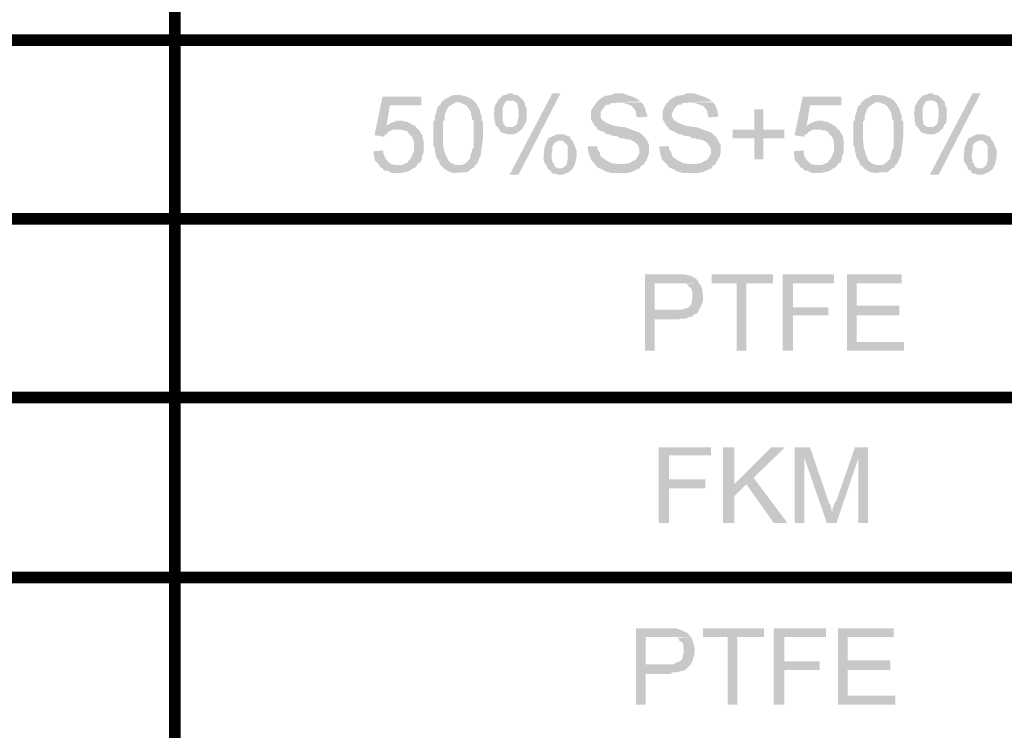
# Model space of a CAD drawing. Units: millimetres. Extents: x 3 to 294, y 4 to 206.
# Drawn here: x 255 to 276, y 73 to 89 of the extents above; entities that cross this region are included whole.
import ezdxf

# ---------------------------------------------------------------- set-up
doc = ezdxf.new("R2010")
doc.units = ezdxf.units.MM
doc.layers.add('H', color=7, linetype='Continuous')
doc.layers.add('P', color=7, linetype='Continuous')

msp = doc.modelspace()

# ---------------------------------------------------------------- hatches: boundary and pattern name
at = {"layer": 'H', "linetype": 'Continuous'}
for points in [[(264.619, 85.891), (264.689, 85.926), (264.795, 86.032), (264.795, 86.085), (264.813, 86.138), (264.83, 86.191), (264.83, 86.226), (264.866, 86.261), (264.866, 86.861), (264.83, 86.896), (264.83, 86.949), (264.813, 86.984), (264.813, 87.037), (264.795, 87.073), (264.76, 87.126), (264.724, 87.178), (264.707, 87.196), (264.636, 87.231), (264.583, 87.249), (264.548, 87.267), (264.16, 87.267), (264.248, 87.337), (264.425, 87.425), (264.513, 87.425), (264.583, 87.425), (264.619, 87.408), (264.672, 87.408), (264.707, 87.39), (264.795, 87.355), (264.848, 87.32), (264.901, 87.267), (264.936, 87.214), (265.007, 87.09), (265.007, 87.055), (265.042, 86.967), (265.042, 86.879), (265.077, 86.843), (265.077, 86.72), (265.077, 86.508), (265.024, 86.102), (264.936, 85.908), (264.901, 85.891), (264.619, 85.891)], [(265.942, 86.685), (265.659, 86.72), (265.73, 86.72), (265.783, 86.755), (265.818, 86.79), (265.836, 86.843), (265.836, 86.879), (265.853, 86.932), (265.853, 87.108), (265.836, 87.178), (265.818, 87.249), (265.765, 87.284), (265.73, 87.302), (265.659, 87.302), (265.412, 87.32), (265.501, 87.408), (265.536, 87.425), (265.571, 87.425), (265.642, 87.461), (265.712, 87.461), (265.765, 87.425), (265.818, 87.425), (265.871, 87.39), (265.959, 87.302), (265.994, 87.249), (265.994, 87.196), (266.03, 87.143), (266.03, 86.896), (266.012, 86.808), (265.977, 86.773), (265.942, 86.685)], [(265.659, 85.679), (266.594, 87.461), (266.771, 87.461), (265.853, 85.679), (265.659, 85.679)], [(267.882, 85.714), (267.758, 85.75), (267.67, 85.803), (267.582, 85.838), (267.529, 85.908), (268.182, 85.908), (268.217, 85.926), (268.27, 85.926), (268.429, 86.014), (268.499, 86.138), (268.499, 86.244), (268.464, 86.332), (268.393, 86.402), (268.305, 86.438), (268.252, 86.455), (268.199, 86.455), (268.164, 86.473), (268.093, 86.473), (268.005, 86.526), (267.952, 86.526), (267.882, 86.543), (267.847, 86.561), (267.794, 86.561), (267.723, 86.614), (267.67, 86.632), (267.582, 86.667), (267.564, 86.72), (267.529, 86.737), (267.441, 86.896), (267.441, 87.073), (267.511, 87.196), (267.617, 87.32), (267.688, 87.372), (267.758, 87.408), (267.794, 87.408), (267.864, 87.425), (267.899, 87.425), (267.952, 87.461), (268.146, 87.461), (268.235, 87.425), (268.393, 87.372), (268.482, 87.32), (268.517, 87.284), (268.041, 87.267), (267.988, 87.249), (267.882, 87.249), (267.847, 87.214), (267.794, 87.214), (267.758, 87.196), (267.688, 87.108), (267.653, 87.037), (267.653, 86.984), (267.653, 86.932), (267.688, 86.879), (267.758, 86.826), (267.882, 86.773), (268.005, 86.737), (268.058, 86.737), (268.111, 86.72), (268.182, 86.72), (268.323, 86.667), (268.517, 86.596), (268.623, 86.491), (268.676, 86.42), (268.711, 86.332), (268.711, 86.208), (268.711, 86.155), (268.693, 86.085), (268.676, 86.05), (268.658, 85.997), (268.605, 85.926), (268.587, 85.891), (268.534, 85.873), (268.517, 85.82), (268.429, 85.785), (268.323, 85.732), (268.288, 85.732), (268.252, 85.714), (267.882, 85.714)], [(269.452, 85.714), (269.328, 85.75), (269.24, 85.803), (269.152, 85.838), (269.099, 85.908), (269.752, 85.908), (269.787, 85.926), (269.84, 85.926), (269.998, 86.014), (270.069, 86.138), (270.069, 86.244), (270.016, 86.332), (269.963, 86.402), (269.875, 86.438), (269.804, 86.455), (269.769, 86.455), (269.734, 86.473), (269.663, 86.473), (269.575, 86.526), (269.522, 86.526), (269.452, 86.543), (269.416, 86.561), (269.363, 86.561), (269.275, 86.614), (269.24, 86.632), (269.152, 86.667), (269.134, 86.72), (269.099, 86.737), (269.011, 86.896), (269.011, 87.073), (269.064, 87.196), (269.169, 87.32), (269.258, 87.372), (269.328, 87.408), (269.363, 87.408), (269.434, 87.425), (269.469, 87.425), (269.522, 87.461), (269.699, 87.461), (269.804, 87.425), (269.963, 87.372), (270.051, 87.32), (270.087, 87.284), (269.593, 87.267), (269.558, 87.249), (269.452, 87.249), (269.416, 87.214), (269.363, 87.214), (269.328, 87.196), (269.258, 87.108), (269.222, 87.037), (269.205, 86.984), (269.222, 86.932), (269.258, 86.879), (269.328, 86.826), (269.452, 86.773), (269.575, 86.737), (269.628, 86.737), (269.681, 86.72), (269.752, 86.72), (269.893, 86.667), (270.087, 86.596), (270.193, 86.491), (270.228, 86.42), (270.281, 86.332), (270.281, 86.208), (270.281, 86.155), (270.263, 86.085), (270.245, 86.05), (270.21, 85.997), (270.175, 85.926), (270.157, 85.891), (270.104, 85.873), (270.087, 85.82), (269.998, 85.785), (269.893, 85.732), (269.857, 85.732), (269.804, 85.714), (269.452, 85.714)], [(273.826, 85.891), (273.897, 85.926), (274.003, 86.032), (274.003, 86.085), (274.02, 86.138), (274.038, 86.191), (274.038, 86.226), (274.073, 86.261), (274.073, 86.861), (274.038, 86.896), (274.038, 86.949), (274.02, 86.984), (274.02, 87.037), (274.003, 87.073), (273.967, 87.126), (273.932, 87.178), (273.914, 87.196), (273.844, 87.231), (273.791, 87.249), (273.756, 87.267), (273.368, 87.267), (273.456, 87.337), (273.632, 87.425), (273.72, 87.425), (273.791, 87.425), (273.826, 87.408), (273.879, 87.408), (273.914, 87.39), (274.003, 87.355), (274.055, 87.32), (274.108, 87.267), (274.144, 87.214), (274.214, 87.09), (274.214, 87.055), (274.249, 86.967), (274.249, 86.879), (274.285, 86.843), (274.285, 86.72), (274.285, 86.508), (274.232, 86.102), (274.144, 85.908), (274.108, 85.891), (273.826, 85.891)], [(275.149, 86.685), (274.867, 86.72), (274.937, 86.72), (274.99, 86.755), (275.026, 86.79), (275.043, 86.843), (275.043, 86.879), (275.061, 86.932), (275.061, 87.108), (275.043, 87.178), (275.026, 87.249), (274.973, 87.284), (274.937, 87.302), (274.867, 87.302), (274.62, 87.32), (274.708, 87.408), (274.743, 87.425), (274.779, 87.425), (274.849, 87.461), (274.92, 87.461), (274.973, 87.425), (275.026, 87.425), (275.078, 87.39), (275.167, 87.302), (275.202, 87.249), (275.202, 87.196), (275.237, 87.143), (275.237, 86.896), (275.22, 86.808), (275.184, 86.773), (275.149, 86.685)], [(274.867, 85.679), (275.802, 87.461), (275.978, 87.461), (275.061, 85.679), (274.867, 85.679)], [(262.908, 86.508), (262.696, 86.543), (262.872, 87.39), (263.719, 87.39), (263.719, 87.196), (263.031, 87.196), (262.961, 86.755), (263.596, 86.737), (263.631, 86.685), (263.208, 86.667), (263.172, 86.667), (263.102, 86.667), (263.031, 86.632), (262.978, 86.596), (262.961, 86.561), (262.908, 86.543), (262.908, 86.508)], [(264.46, 85.714), (264.354, 85.732), (264.231, 85.803), (264.125, 85.908), (264.125, 85.944), (264.054, 86.05), (264.037, 86.12), (264.019, 86.191), (264.019, 86.261), (263.984, 86.314), (263.984, 86.843), (264.019, 86.879), (264.019, 86.967), (264.037, 87.002), (264.054, 87.055), (264.054, 87.09), (264.089, 87.178), (264.142, 87.214), (264.16, 87.267), (264.478, 87.267), (264.389, 87.214), (264.336, 87.178), (264.301, 87.143), (264.266, 87.073), (264.231, 86.967), (264.231, 86.879), (264.195, 86.843), (264.195, 86.349), (264.231, 86.173), (264.283, 86.05), (264.319, 85.979), (264.389, 85.926), (264.478, 85.891), (264.513, 85.891), (264.901, 85.891), (264.883, 85.838), (264.83, 85.82), (264.795, 85.785), (264.724, 85.732), (264.619, 85.732), (264.46, 85.714)], [(265.624, 86.561), (265.501, 86.596), (265.448, 86.632), (265.43, 86.667), (265.395, 86.72), (265.342, 86.773), (265.342, 86.826), (265.324, 86.861), (265.324, 86.967), (265.307, 87.002), (265.324, 87.073), (265.324, 87.161), (265.412, 87.32), (265.659, 87.302), (265.624, 87.302), (265.571, 87.284), (265.553, 87.249), (265.501, 87.143), (265.501, 86.879), (265.518, 86.843), (265.518, 86.79), (265.571, 86.737), (265.624, 86.72), (265.659, 86.72), (265.942, 86.685), (265.889, 86.649), (265.853, 86.614), (265.748, 86.561), (265.624, 86.561)], [(268.464, 86.932), (268.429, 86.984), (268.429, 87.02), (268.411, 87.09), (268.376, 87.126), (268.34, 87.178), (268.27, 87.214), (268.146, 87.249), (268.076, 87.249), (268.041, 87.267), (268.534, 87.267), (268.587, 87.214), (268.64, 87.09), (268.64, 87.055), (268.676, 86.984), (268.676, 86.949), (268.464, 86.932)], [(270.016, 86.932), (269.998, 86.984), (269.998, 87.02), (269.981, 87.09), (269.946, 87.126), (269.91, 87.178), (269.822, 87.214), (269.699, 87.249), (269.646, 87.249), (269.593, 87.267), (270.104, 87.267), (270.157, 87.214), (270.21, 87.09), (270.21, 87.055), (270.228, 86.984), (270.228, 86.949), (270.016, 86.932)], [(272.115, 86.508), (271.903, 86.543), (272.08, 87.39), (272.927, 87.39), (272.927, 87.196), (272.239, 87.196), (272.168, 86.755), (272.803, 86.737), (272.838, 86.685), (272.415, 86.667), (272.38, 86.667), (272.309, 86.667), (272.239, 86.632), (272.186, 86.596), (272.168, 86.561), (272.115, 86.543), (272.115, 86.508)], [(273.667, 85.714), (273.562, 85.732), (273.438, 85.803), (273.332, 85.908), (273.332, 85.944), (273.262, 86.05), (273.244, 86.12), (273.226, 86.191), (273.226, 86.261), (273.191, 86.314), (273.191, 86.843), (273.226, 86.879), (273.226, 86.967), (273.244, 87.002), (273.262, 87.055), (273.262, 87.09), (273.297, 87.178), (273.35, 87.214), (273.368, 87.267), (273.685, 87.267), (273.597, 87.214), (273.544, 87.178), (273.509, 87.143), (273.473, 87.073), (273.438, 86.967), (273.438, 86.879), (273.403, 86.843), (273.403, 86.438), (273.42, 86.261), (273.491, 86.05), (273.526, 85.979), (273.597, 85.926), (273.685, 85.891), (273.72, 85.891), (274.108, 85.891), (274.091, 85.838), (274.038, 85.82), (274.003, 85.785), (273.932, 85.732), (273.826, 85.732), (273.667, 85.714)], [(274.832, 86.561), (274.708, 86.596), (274.655, 86.632), (274.638, 86.667), (274.602, 86.72), (274.549, 86.773), (274.549, 86.826), (274.532, 86.861), (274.532, 86.967), (274.514, 87.002), (274.532, 87.073), (274.532, 87.161), (274.62, 87.32), (274.867, 87.302), (274.832, 87.302), (274.779, 87.284), (274.761, 87.249), (274.708, 87.143), (274.708, 86.879), (274.726, 86.843), (274.726, 86.79), (274.779, 86.737), (274.832, 86.72), (274.867, 86.72), (275.149, 86.685), (275.096, 86.649), (275.061, 86.614), (274.955, 86.561), (274.832, 86.561)], [(271.022, 86.014), (271.022, 86.473), (270.545, 86.473), (270.545, 86.667), (271.022, 86.667), (271.022, 87.108), (271.216, 87.108), (271.216, 86.667), (271.674, 86.667), (271.674, 86.473), (271.216, 86.473), (271.216, 86.014), (271.022, 86.014)], [(263.596, 86.737), (262.961, 86.755), (262.996, 86.773), (263.049, 86.808), (263.19, 86.861), (263.243, 86.861), (263.313, 86.861), (263.349, 86.843), (263.402, 86.843), (263.56, 86.755), (263.596, 86.737)], [(272.803, 86.737), (272.168, 86.755), (272.203, 86.773), (272.256, 86.808), (272.397, 86.861), (272.45, 86.861), (272.521, 86.861), (272.556, 86.843), (272.609, 86.843), (272.768, 86.755), (272.803, 86.737)], [(263.296, 85.891), (263.419, 85.944), (263.454, 85.997), (263.49, 86.032), (263.56, 86.191), (263.56, 86.402), (263.507, 86.526), (263.454, 86.561), (263.437, 86.614), (263.349, 86.649), (263.313, 86.649), (263.278, 86.667), (263.208, 86.667), (263.631, 86.685), (263.666, 86.667), (263.719, 86.579), (263.754, 86.526), (263.754, 86.473), (263.772, 86.42), (263.772, 86.155), (263.737, 86.085), (263.737, 86.032), (263.701, 85.944), (263.648, 85.926), (263.631, 85.891), (263.296, 85.891)], [(267.035, 85.803), (266.771, 85.82), (266.806, 85.82), (266.841, 85.838), (266.912, 85.908), (266.912, 85.944), (266.929, 85.997), (266.929, 86.297), (266.912, 86.332), (266.859, 86.385), (266.823, 86.42), (266.771, 86.42), (266.488, 86.438), (266.506, 86.473), (266.682, 86.561), (266.841, 86.561), (266.982, 86.508), (267, 86.455), (267.035, 86.42), (267.07, 86.349), (267.123, 86.208), (267.123, 86.067), (267.088, 85.908), (267.053, 85.838), (267.035, 85.803)], [(272.503, 85.891), (272.627, 85.944), (272.662, 85.997), (272.697, 86.032), (272.768, 86.191), (272.768, 86.402), (272.715, 86.526), (272.662, 86.561), (272.644, 86.614), (272.556, 86.649), (272.521, 86.649), (272.486, 86.667), (272.415, 86.667), (272.838, 86.685), (272.874, 86.667), (272.927, 86.579), (272.962, 86.526), (272.962, 86.473), (272.979, 86.42), (272.979, 86.155), (272.944, 86.085), (272.944, 86.032), (272.909, 85.944), (272.856, 85.926), (272.838, 85.891), (272.503, 85.891)], [(276.243, 85.803), (275.978, 85.82), (276.013, 85.82), (276.049, 85.838), (276.119, 85.908), (276.119, 85.944), (276.137, 85.997), (276.137, 86.297), (276.119, 86.332), (276.066, 86.385), (276.031, 86.42), (275.978, 86.42), (275.696, 86.438), (275.713, 86.473), (275.89, 86.561), (276.049, 86.561), (276.19, 86.508), (276.207, 86.455), (276.243, 86.42), (276.278, 86.349), (276.331, 86.208), (276.331, 86.067), (276.296, 85.908), (276.26, 85.838), (276.243, 85.803)], [(266.7, 85.679), (266.665, 85.697), (266.612, 85.697), (266.577, 85.714), (266.559, 85.767), (266.506, 85.785), (266.471, 85.873), (266.418, 85.944), (266.4, 86.032), (266.418, 86.261), (266.453, 86.367), (266.488, 86.438), (266.771, 86.42), (266.718, 86.42), (266.629, 86.367), (266.612, 86.332), (266.594, 86.297), (266.594, 86.208), (266.577, 86.138), (266.577, 86.05), (266.594, 85.997), (266.594, 85.944), (266.629, 85.926), (266.629, 85.891), (266.665, 85.838), (266.718, 85.82), (266.771, 85.82), (267.035, 85.803), (266.947, 85.732), (266.823, 85.679), (266.7, 85.679)], [(275.908, 85.679), (275.872, 85.697), (275.819, 85.697), (275.784, 85.714), (275.766, 85.767), (275.713, 85.785), (275.678, 85.873), (275.625, 85.944), (275.608, 86.032), (275.625, 86.261), (275.661, 86.367), (275.696, 86.438), (275.978, 86.42), (275.925, 86.42), (275.837, 86.367), (275.819, 86.332), (275.802, 86.297), (275.802, 86.208), (275.784, 86.138), (275.784, 86.05), (275.802, 85.997), (275.802, 85.944), (275.837, 85.926), (275.837, 85.891), (275.872, 85.838), (275.925, 85.82), (275.978, 85.82), (276.243, 85.803), (276.154, 85.732), (276.031, 85.679), (275.908, 85.679)], [(263.26, 85.714), (263.155, 85.714), (263.066, 85.714), (262.978, 85.767), (262.925, 85.767), (262.89, 85.785), (262.872, 85.82), (262.819, 85.838), (262.784, 85.908), (262.714, 85.979), (262.696, 86.014), (262.696, 86.05), (262.678, 86.102), (262.678, 86.191), (262.89, 86.208), (262.89, 86.138), (262.908, 86.102), (262.925, 86.05), (262.996, 85.961), (263.066, 85.908), (263.155, 85.891), (263.631, 85.891), (263.596, 85.838), (263.543, 85.82), (263.472, 85.767), (263.366, 85.732), (263.26, 85.714)], [(267.529, 85.908), (267.494, 85.944), (267.441, 86.014), (267.388, 86.155), (267.37, 86.244), (267.37, 86.297), (267.582, 86.297), (267.582, 86.244), (267.635, 86.155), (267.635, 86.12), (267.653, 86.085), (267.688, 86.05), (267.741, 86.014), (267.794, 85.979), (267.864, 85.944), (267.899, 85.926), (267.952, 85.926), (268.005, 85.908), (267.529, 85.908)], [(269.099, 85.908), (269.064, 85.944), (268.993, 86.014), (268.958, 86.155), (268.94, 86.244), (268.94, 86.297), (269.152, 86.297), (269.152, 86.244), (269.205, 86.155), (269.205, 86.12), (269.222, 86.085), (269.258, 86.05), (269.311, 86.014), (269.363, 85.979), (269.434, 85.944), (269.469, 85.926), (269.522, 85.926), (269.575, 85.908), (269.099, 85.908)], [(272.468, 85.714), (272.362, 85.714), (272.274, 85.714), (272.186, 85.767), (272.133, 85.767), (272.098, 85.785), (272.08, 85.82), (272.027, 85.838), (271.992, 85.908), (271.921, 85.979), (271.903, 86.014), (271.903, 86.05), (271.886, 86.102), (271.886, 86.191), (272.098, 86.208), (272.098, 86.138), (272.115, 86.102), (272.133, 86.05), (272.203, 85.961), (272.274, 85.908), (272.362, 85.891), (272.838, 85.891), (272.803, 85.838), (272.75, 85.82), (272.68, 85.767), (272.574, 85.732), (272.468, 85.714)], [(268.623, 81.816), (268.623, 83.492), (269.363, 83.492), (269.487, 83.492), (269.646, 83.457), (269.752, 83.386), (269.787, 83.351), (269.804, 83.298), (268.834, 83.298), (268.834, 82.716), (269.787, 82.663), (269.752, 82.628), (269.699, 82.61), (269.646, 82.557), (269.593, 82.557), (269.522, 82.522), (269.416, 82.522), (269.363, 82.504), (268.834, 82.504), (268.834, 81.816), (268.623, 81.816)], [(269.787, 82.663), (268.834, 82.716), (269.434, 82.716), (269.522, 82.751), (269.558, 82.751), (269.628, 82.822), (269.646, 82.857), (269.646, 82.91), (269.663, 82.945), (269.663, 83.122), (269.646, 83.157), (269.628, 83.192), (269.575, 83.227), (269.558, 83.263), (269.522, 83.28), (269.469, 83.28), (269.804, 83.298), (269.857, 83.245), (269.875, 83.174), (269.893, 83.033), (269.893, 82.91), (269.84, 82.769), (269.804, 82.716), (269.787, 82.663)], [(270.633, 81.816), (270.633, 83.298), (270.087, 83.298), (270.087, 83.492), (271.427, 83.492), (271.427, 83.298), (270.845, 83.298), (270.845, 81.816), (270.633, 81.816)], [(271.639, 81.816), (271.639, 83.492), (272.768, 83.492), (272.768, 83.298), (271.868, 83.298), (271.868, 82.769), (272.644, 82.769), (272.644, 82.592), (271.868, 82.592), (271.868, 81.816), (271.639, 81.816)], [(273.05, 81.816), (273.05, 83.492), (274.249, 83.492), (274.249, 83.298), (273.262, 83.298), (273.262, 82.804), (274.197, 82.804), (274.197, 82.592), (273.262, 82.592), (273.262, 82.01), (274.302, 82.01), (274.302, 81.816), (273.05, 81.816)], [(268.923, 78.042), (268.923, 79.7), (270.069, 79.7), (270.069, 79.523), (269.152, 79.523), (269.152, 78.994), (269.946, 78.994), (269.946, 78.8), (269.152, 78.8), (269.152, 78.042), (268.923, 78.042)], [(270.334, 78.042), (270.334, 79.7), (270.581, 79.7), (270.581, 78.042), (270.334, 78.042)], [(270.581, 78.624), (270.581, 78.888), (271.392, 79.7), (271.692, 79.7), (271.004, 79.029), (270.845, 78.888), (270.581, 78.624)], [(271.903, 78.042), (271.903, 79.7), (272.239, 79.7), (272.115, 79.47), (272.115, 78.042), (271.903, 78.042)], [(272.609, 78.042), (272.115, 79.47), (272.239, 79.7), (272.644, 78.518), (272.662, 78.465), (272.697, 78.412), (272.697, 78.377), (272.715, 78.324), (272.715, 78.288), (272.733, 78.271), (272.609, 78.042)], [(272.609, 78.042), (272.733, 78.271), (272.733, 78.341), (272.785, 78.482), (272.821, 78.535), (273.226, 79.7), (273.509, 79.7), (273.297, 79.453), (272.821, 78.042), (272.609, 78.042)], [(273.297, 78.042), (273.297, 79.453), (273.509, 79.7), (273.509, 78.042), (273.297, 78.042)], [(271.445, 78.042), (270.845, 78.888), (271.004, 79.029), (271.745, 78.042), (271.445, 78.042)], [(268.429, 74.055), (268.429, 75.731), (269.169, 75.731), (269.293, 75.731), (269.452, 75.678), (269.558, 75.625), (269.593, 75.572), (269.628, 75.537), (268.64, 75.537), (268.64, 74.937), (269.593, 74.902), (269.558, 74.867), (269.522, 74.831), (269.452, 74.796), (269.416, 74.796), (269.328, 74.761), (269.222, 74.761), (269.169, 74.725), (268.64, 74.725), (268.64, 74.055), (268.429, 74.055)], [(269.593, 74.902), (268.64, 74.937), (269.24, 74.937), (269.328, 74.99), (269.363, 74.99), (269.434, 75.043), (269.452, 75.096), (269.452, 75.131), (269.469, 75.184), (269.469, 75.343), (269.452, 75.396), (269.434, 75.431), (269.381, 75.449), (269.363, 75.502), (269.328, 75.519), (269.275, 75.519), (269.628, 75.537), (269.663, 75.466), (269.681, 75.413), (269.716, 75.272), (269.699, 75.131), (269.663, 75.008), (269.628, 74.937), (269.593, 74.902)], [(270.439, 74.055), (270.439, 75.537), (269.893, 75.537), (269.893, 75.731), (271.233, 75.731), (271.233, 75.537), (270.651, 75.537), (270.651, 74.055), (270.439, 74.055)], [(271.445, 74.055), (271.445, 75.731), (272.591, 75.731), (272.591, 75.537), (271.674, 75.537), (271.674, 75.008), (272.45, 75.008), (272.45, 74.814), (271.674, 74.814), (271.674, 74.055), (271.445, 74.055)], [(272.856, 74.055), (272.856, 75.731), (274.073, 75.731), (274.073, 75.537), (273.068, 75.537), (273.068, 75.025), (274.003, 75.025), (274.003, 74.814), (273.068, 74.814), (273.068, 74.249), (274.108, 74.249), (274.108, 74.055), (272.856, 74.055)]]:
    msp.add_hatch(color=256, dxfattribs=at).paths.add_polyline_path(points)

# ---------------------------------------------------------------- linework, layer by layer
at = {"layer": 'P'}
for points, const_width in [([(258.322, 166.024), (258.322, 45.41)], 0.253), ([(216.023, 88.625), (293.829, 88.625)], 0.254), ([(216.023, 84.709), (293.829, 84.709)], 0.254), ([(216.023, 80.793), (293.829, 80.793)], 0.254), ([(216.023, 76.842), (293.829, 76.842)], 0.254)]:
    msp.add_lwpolyline(points, dxfattribs=dict(at, const_width=const_width))

doc.saveas('drawing.dxf')
